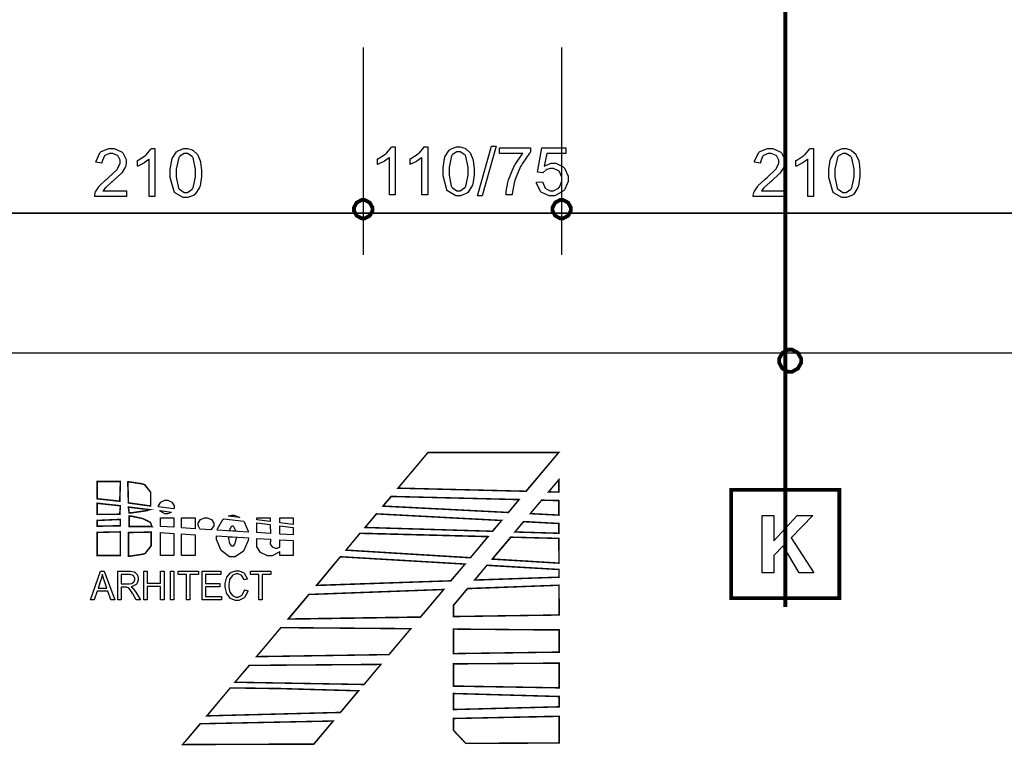
# Model space of a CAD drawing. Extents: x 25.6 to 54.5, y 18.5 to 40.4.
# Drawn here: x 47.8 to 49.8, y 31.1 to 32.6 of the extents above; entities that cross this region are included whole.
import ezdxf

# ---------------------------------------------------------------- set-up
doc = ezdxf.new("R2010")
doc.units = 0
doc.header["$MEASUREMENT"] = 0

msp = doc.modelspace()

# ---------------------------------------------------------------- linework, layer by layer
at = {"color": 1, "const_width": 0.00787401}
msp.add_lwpolyline([(49.34109916570868, 31.33779422957311), (49.34109916570868, 40.39770422957311)], dxfattribs=at)
at = {"color": 0, "const_width": 0.003}
for points in [[(48.46919916570869, 32.49405422957311), (48.46919916570869, 32.06534422957311)], [(48.87919916570868, 32.49405422957311), (48.87919916570868, 32.06534422957311)], [(37.62379916570868, 32.15166422957311), (52.38849916570868, 32.15166422957311)], [(27.16618916570868, 31.86276422957311), (53.86129916570869, 31.86276422957311)]]:
    msp.add_lwpolyline(points, dxfattribs=at)
at = {"color": 0}
for points in [[(47.97999916570868, 32.19751422957311), (47.97999916570868, 32.18601422957311), (47.91449916570868, 32.18601422957311), (47.91449916570868, 32.18812422957311), (47.91559916570868, 32.19381422957311), (47.91569916570868, 32.19446422957311), (47.91609916570869, 32.1955542295731), (47.92289916570869, 32.20641422957311), (47.92379916570869, 32.20749422957311), (47.92469916570868, 32.20863422957311), (47.93809916570868, 32.22105422957311), (47.93989916570868, 32.22247422957311), (47.94249916570868, 32.22469422957311), (47.96059916570869, 32.24205422957311), (47.96159916570868, 32.24330422957311), (47.96249916570868, 32.24465422957311), (47.96719916570868, 32.25474422957311), (47.96719916570868, 32.2580542295731), (47.96719916570868, 32.26109422957311), (47.96309916570868, 32.26940422957311), (47.96219916570868, 32.27020422957311), (47.96129916570868, 32.27102422957311), (47.95169916570868, 32.27520422957311), (47.94849916570868, 32.27520422957311), (47.94499916570868, 32.27520422957311), (47.93559916570868, 32.27080422957311), (47.93459916570868, 32.26999422957311), (47.93379916570868, 32.26906422957311), (47.92929916570868, 32.25680422957311), (47.92919916570868, 32.25523422957311), (47.91679916570868, 32.25676422957311), (47.91709916570868, 32.25903422957311), (47.92499916570868, 32.27660422957311), (47.92639916570868, 32.27780422957311), (47.92779916570868, 32.27905422957311), (47.94359916570868, 32.28517422957311), (47.94889916570868, 32.28517422957311), (47.95459916570869, 32.28517422957311), (47.96999916570869, 32.27867422957311), (47.97129916570869, 32.27737422957311), (47.97269916570868, 32.27606422957311), (47.97969916570868, 32.26240422957311), (47.97969916570868, 32.25784422957311), (47.97969916570868, 32.25491422957311), (47.97779916570868, 32.24703422957311), (47.97739916570868, 32.24612422957311), (47.97699916570868, 32.24515422957311), (47.97019916570868, 32.23505422957311), (47.96919916570869, 32.23397422957311), (47.96819916570868, 32.23294422957311), (47.95269916570868, 32.21845422957311), (47.95039916570868, 32.21660422957311), (47.94859916570869, 32.21509422957311), (47.93709916570868, 32.20477422957311), (47.93649916570868, 32.20423422957311), (47.93599916570868, 32.20369422957311), (47.93169916570868, 32.19810422957311), (47.93139916570868, 32.19751422957311), (47.97999916570868, 32.19751422957311)], [(48.03889916570868, 32.18601422957311), (48.02679916570868, 32.18601422957311), (48.02679916570868, 32.26326422957311), (48.02609916570869, 32.26255422957311), (48.01669916570869, 32.25572422957311), (48.01559916570868, 32.25502422957311), (48.01429916570868, 32.25431422957311), (48.00349916570868, 32.24905422957311), (48.00249916570868, 32.24871422957311), (48.00249916570868, 32.26044422957311), (48.00419916570868, 32.26120422957311), (48.01919916570868, 32.27080422957311), (48.02059916570868, 32.27194422957311), (48.02169916570868, 32.27308422957311), (48.03069916570868, 32.28409422957311), (48.03109916570868, 32.28517422957311), (48.03889916570868, 32.28517422957311), (48.03889916570868, 32.18601422957311)], [(48.07059916570869, 32.23462422957311), (48.07059916570869, 32.24167422957311), (48.07349916570868, 32.26109422957311), (48.07399916570868, 32.26283422957311), (48.07459916570868, 32.26462422957311), (48.08359916570868, 32.27840422957311), (48.08469916570868, 32.27933422957311), (48.08599916570869, 32.28030422957311), (48.09849916570868, 32.28517422957311), (48.10269916570869, 32.28517422957311), (48.10609916570868, 32.28517422957311), (48.11559916570869, 32.28246422957311), (48.11659916570868, 32.28192422957311), (48.11769916570869, 32.28138422957311), (48.12599916570868, 32.27378422957311), (48.12659916570868, 32.27281422957311), (48.12719916570868, 32.27178422957311), (48.13239916570868, 32.25952422957311), (48.13269916570869, 32.2580542295731), (48.13309916570869, 32.25659422957311), (48.13489916570868, 32.24015422957311), (48.13489916570868, 32.23462422957311), (48.13489916570868, 32.22762422957311), (48.13199916570868, 32.20841422957311), (48.13139916570869, 32.20662422957311), (48.13069916570868, 32.20483422957311), (48.12199916570869, 32.19110422957311), (48.12069916570869, 32.19013422957311), (48.11959916570868, 32.18915422957311), (48.10679916570868, 32.18427422957311), (48.10269916570869, 32.18427422957311), (48.09709916570868, 32.18427422957311), (48.08159916570868, 32.19278422957311), (48.08019916570868, 32.19446422957311), (48.07849916570868, 32.19658422957311), (48.07059916570869, 32.22512422957311), (48.07059916570869, 32.23462422957311)], [(48.53539916570868, 32.18953422957311), (48.52339916570868, 32.18953422957311), (48.52339916570868, 32.26678422957311), (48.52249916570868, 32.26608422957311), (48.51309916570868, 32.25924422957311), (48.51199916570869, 32.25853422957311), (48.51069916570869, 32.25784422957311), (48.49999916570869, 32.25258422957311), (48.49899916570868, 32.25224422957311), (48.49899916570868, 32.26397422957311), (48.50069916570868, 32.26473422957311), (48.51569916570868, 32.27433422957311), (48.51699916570868, 32.27547422957311), (48.51819916570868, 32.27660422957311), (48.52709916570868, 32.28762422957311), (48.52769916570868, 32.28870422957311), (48.53539916570868, 32.28870422957311), (48.53539916570868, 32.18953422957311)], [(48.60239916570868, 32.18953422957311), (48.59029916570869, 32.18953422957311), (48.59029916570869, 32.26678422957311), (48.58949916570868, 32.26608422957311), (48.58019916570868, 32.25924422957311), (48.57889916570868, 32.25853422957311), (48.57769916570868, 32.25784422957311), (48.56699916570868, 32.25258422957311), (48.56599916570868, 32.25224422957311), (48.56599916570868, 32.26397422957311), (48.56769916570868, 32.26473422957311), (48.58269916570868, 32.27433422957311), (48.58389916570869, 32.27547422957311), (48.58519916570869, 32.27660422957311), (48.59409916570868, 32.28762422957311), (48.59459916570869, 32.28870422957311), (48.60239916570868, 32.28870422957311), (48.60239916570868, 32.18953422957311)], [(48.63409916570868, 32.23815422957311), (48.63409916570868, 32.24519422957311), (48.63699916570869, 32.26462422957311), (48.63749916570868, 32.26635422957311), (48.63809916570868, 32.26815422957311), (48.64699916570868, 32.28192422957311), (48.64809916570869, 32.28284422957311), (48.64929916570868, 32.28383422957311), (48.66199916570868, 32.28870422957311), (48.66609916570869, 32.28870422957311), (48.66959916570868, 32.28870422957311), (48.67909916570868, 32.28599422957311), (48.67999916570868, 32.28545422957311), (48.68099916570868, 32.28491422957311), (48.68929916570868, 32.27731422957311), (48.68999916570868, 32.27634422957311), (48.69069916570868, 32.27530422957311), (48.69569916570868, 32.26305422957311), (48.69609916570868, 32.26158422957311), (48.69639916570868, 32.26012422957311), (48.69819916570869, 32.24367422957311), (48.69819916570869, 32.23815422957311), (48.69819916570869, 32.23115422957311), (48.69539916570868, 32.21194422957311), (48.69469916570868, 32.21015422957311), (48.69419916570868, 32.20835422957311), (48.68529916570868, 32.19463422957311), (48.68419916570868, 32.19366422957311), (48.68289916570868, 32.19267422957311), (48.67029916570868, 32.18780422957311), (48.66609916570869, 32.18780422957311), (48.66039916570868, 32.18780422957311), (48.64499916570868, 32.19631422957311), (48.64359916570868, 32.19799422957311), (48.64199916570868, 32.20010422957311), (48.63409916570868, 32.22865422957311), (48.63409916570868, 32.23815422957311)], [(48.70529916570868, 32.18780422957311), (48.73399916570868, 32.29001422957311), (48.74379916570868, 32.29001422957311), (48.71519916570868, 32.18780422957311), (48.70529916570868, 32.18780422957311)], [(48.75039916570869, 32.27526422957311), (48.75039916570869, 32.28697422957311), (48.81449916570868, 32.28697422957311), (48.81449916570868, 32.27763422957311), (48.81289916570869, 32.27595422957311), (48.79739916570868, 32.25372422957311), (48.79589916570868, 32.25095422957311), (48.79419916570868, 32.24812422957311), (48.78219916570868, 32.21959422957311), (48.78159916570868, 32.21666422957311), (48.78089916570868, 32.21459422957311), (48.77709916570868, 32.19196422957311), (48.77699916570868, 32.18953422957311), (48.76429916570868, 32.18953422957311), (48.76429916570868, 32.19658422957311), (48.76819916570868, 32.21498422957311), (48.76889916570868, 32.21774422957311), (48.76959916570868, 32.22051422957311), (48.78019916570868, 32.24709422957311), (48.78159916570868, 32.24965422957311), (48.78279916570868, 32.25219422957311), (48.79739916570868, 32.27352422957311), (48.79889916570868, 32.27526422957311), (48.75039916570869, 32.27526422957311)], [(48.82699916570868, 32.21558422957311), (48.83959916570868, 32.21644422957311), (48.83989916570869, 32.21487422957311), (48.84529916570868, 32.20331422957311), (48.84609916570868, 32.20255422957311), (48.84699916570868, 32.20174422957311), (48.85569916570869, 32.19777422957311), (48.85859916570868, 32.19777422957311), (48.86239916570868, 32.19777422957311), (48.87249916570868, 32.20337422957311), (48.87349916570868, 32.20451422957311), (48.87449916570868, 32.20559422957311), (48.87949916570868, 32.21780422957311), (48.87949916570868, 32.22187422957311), (48.87949916570868, 32.22599422957311), (48.87469916570868, 32.23733422957311), (48.87389916570868, 32.23835422957311), (48.87279916570868, 32.23934422957311), (48.86209916570868, 32.24422422957311), (48.85849916570868, 32.24422422957311), (48.85589916570868, 32.24422422957311), (48.84859916570868, 32.24205422957311), (48.84779916570868, 32.24162422957311), (48.84699916570868, 32.24117422957311), (48.84089916570868, 32.23553422957311), (48.84039916570868, 32.23488422957311), (48.82889916570868, 32.23619422957311), (48.83849916570868, 32.28697422957311), (48.88779916570869, 32.28697422957311), (48.88779916570869, 32.27526422957311), (48.84819916570868, 32.27526422957311), (48.84309916570868, 32.24877422957311), (48.84449916570868, 32.24981422957311), (48.85739916570869, 32.25506422957311), (48.86169916570869, 32.25506422957311), (48.86719916570868, 32.25506422957311), (48.88209916570868, 32.24763422957311), (48.88359916570868, 32.24617422957311), (48.88519916570868, 32.24465422957311), (48.89249916570868, 32.22838422957311), (48.89249916570868, 32.22295422957311), (48.89249916570868, 32.21720422957311), (48.88599916570868, 32.20158422957311), (48.88469916570868, 32.19995422957311), (48.88319916570868, 32.19794422957311), (48.86469916570869, 32.18780422957311), (48.85859916570868, 32.18780422957311), (48.85319916570868, 32.18780422957311), (48.83789916570868, 32.19415422957311), (48.83659916570868, 32.19540422957311), (48.83519916570869, 32.19663422957311), (48.82709916570868, 32.21345422957311), (48.82699916570868, 32.21558422957311)], [(49.34059916570868, 32.19751422957311), (49.34059916570868, 32.18601422957311), (49.27499916570868, 32.18601422957311), (49.27499916570868, 32.18812422957311), (49.27609916570869, 32.19381422957311), (49.27629916570868, 32.19446422957311), (49.27679916570868, 32.1955542295731), (49.28349916570868, 32.20641422957311), (49.28429916570868, 32.20749422957311), (49.28529916570868, 32.20863422957311), (49.29859916570868, 32.22105422957311), (49.30039916570868, 32.22247422957311), (49.30309916570869, 32.22469422957311), (49.32109916570868, 32.24205422957311), (49.32209916570868, 32.24330422957311), (49.32309916570868, 32.24465422957311), (49.32779916570868, 32.25474422957311), (49.32779916570868, 32.2580542295731), (49.32779916570868, 32.26109422957311), (49.32359916570869, 32.26940422957311), (49.32279916570868, 32.27020422957311), (49.32199916570868, 32.27102422957311), (49.31219916570868, 32.27520422957311), (49.30909916570868, 32.27520422957311), (49.30559916570868, 32.27520422957311), (49.29609916570868, 32.27080422957311), (49.29519916570868, 32.26999422957311), (49.29429916570868, 32.26906422957311), (49.28989916570868, 32.25680422957311), (49.28969916570868, 32.25523422957311), (49.27739916570869, 32.25676422957311), (49.27769916570868, 32.25903422957311), (49.28559916570868, 32.27660422957311), (49.28699916570868, 32.27780422957311), (49.28839916570868, 32.27905422957311), (49.30419916570868, 32.28517422957311), (49.30949916570869, 32.28517422957311), (49.31519916570868, 32.28517422957311), (49.33059916570868, 32.27867422957311), (49.33179916570868, 32.27737422957311), (49.33339916570868, 32.27606422957311), (49.34029916570869, 32.26240422957311), (49.34029916570869, 32.25784422957311), (49.34029916570869, 32.25491422957311), (49.33839916570868, 32.24703422957311), (49.33789916570868, 32.24612422957311), (49.33749916570868, 32.24515422957311), (49.33069916570868, 32.23505422957311), (49.32969916570868, 32.23397422957311), (49.32879916570868, 32.23294422957311), (49.31319916570868, 32.21845422957311), (49.31099916570868, 32.21660422957311), (49.30929916570868, 32.21509422957311), (49.29769916570868, 32.20477422957311), (49.29709916570869, 32.20423422957311), (49.29669916570868, 32.20369422957311), (49.29219916570868, 32.19810422957311), (49.29199916570868, 32.19751422957311), (49.34059916570868, 32.19751422957311)], [(49.39959916570868, 32.18601422957311), (49.38739916570869, 32.18601422957311), (49.38739916570869, 32.26326422957311), (49.38669916570868, 32.26255422957311), (49.37719916570868, 32.25572422957311), (49.37609916570868, 32.25502422957311), (49.37489916570868, 32.25431422957311), (49.36399916570868, 32.24905422957311), (49.36309916570868, 32.24871422957311), (49.36309916570868, 32.26044422957311), (49.36489916570868, 32.26120422957311), (49.37969916570869, 32.27080422957311), (49.38109916570868, 32.27194422957311), (49.38219916570868, 32.27308422957311), (49.39129916570868, 32.28409422957311), (49.39169916570869, 32.28517422957311), (49.39959916570868, 32.28517422957311), (49.39959916570868, 32.18601422957311)], [(49.43109916570869, 32.23462422957311), (49.43109916570869, 32.24167422957311), (49.43409916570868, 32.26109422957311), (49.43459916570868, 32.26283422957311), (49.43529916570868, 32.26462422957311), (49.44419916570868, 32.27840422957311), (49.44529916570868, 32.27933422957311), (49.44659916570868, 32.28030422957311), (49.45899916570868, 32.28517422957311), (49.46339916570868, 32.28517422957311), (49.46679916570868, 32.28517422957311), (49.47609916570868, 32.28246422957311), (49.47719916570868, 32.28192422957311), (49.47819916570868, 32.28138422957311), (49.48659916570868, 32.27378422957311), (49.48709916570868, 32.27281422957311), (49.48779916570868, 32.27178422957311), (49.49289916570868, 32.25952422957311), (49.49319916570868, 32.2580542295731), (49.49359916570869, 32.25659422957311), (49.49539916570868, 32.24015422957311), (49.49539916570868, 32.23462422957311), (49.49539916570868, 32.22762422957311), (49.49249916570868, 32.20841422957311), (49.49199916570868, 32.20662422957311), (49.49129916570868, 32.20483422957311), (49.48249916570868, 32.19110422957311), (49.48129916570868, 32.19013422957311), (49.48019916570868, 32.18915422957311), (49.46749916570868, 32.18427422957311), (49.46339916570868, 32.18427422957311), (49.45769916570868, 32.18427422957311), (49.44209916570868, 32.19278422957311), (49.44069916570868, 32.19446422957311), (49.43909916570868, 32.19658422957311), (49.43109916570869, 32.22512422957311), (49.43109916570869, 32.23462422957311)], [(48.08289916570868, 32.23462422957311), (48.08289916570868, 32.22653422957311), (48.08769916570868, 32.20363422957311), (48.08859916570869, 32.20228422957311), (48.08959916570868, 32.20098422957311), (48.09949916570868, 32.19426422957311), (48.10269916570869, 32.19426422957311), (48.10629916570868, 32.19426422957311), (48.11589916570868, 32.20115422957311), (48.11679916570868, 32.20249422957311), (48.11779916570868, 32.20380422957311), (48.12249916570868, 32.22691422957311), (48.12249916570868, 32.23462422957311), (48.12249916570868, 32.24276422957311), (48.11779916570868, 32.26581422957311), (48.11679916570868, 32.26717422957311), (48.11589916570868, 32.26852422957311), (48.10589916570868, 32.27520422957311), (48.10249916570868, 32.27520422957311), (48.09919916570868, 32.27520422957311), (48.08999916570868, 32.26923422957311), (48.08929916570868, 32.26803422957311), (48.08819916570869, 32.26652422957311), (48.08289916570868, 32.24259422957311), (48.08289916570868, 32.23462422957311)], [(48.64639916570869, 32.23815422957311), (48.64639916570869, 32.23006422957311), (48.65109916570869, 32.20716422957311), (48.65199916570868, 32.20581422957311), (48.65309916570868, 32.20451422957311), (48.66279916570868, 32.19777422957311), (48.66609916570869, 32.19777422957311), (48.66959916570868, 32.19777422957311), (48.67929916570868, 32.20467422957311), (48.68029916570868, 32.20602422957311), (48.68109916570869, 32.20733422957311), (48.68589916570868, 32.23044422957311), (48.68589916570868, 32.23815422957311), (48.68589916570868, 32.24628422957311), (48.68109916570869, 32.26934422957311), (48.68029916570868, 32.27069422957311), (48.67929916570868, 32.27205422957311), (48.66919916570868, 32.27873422957311), (48.66589916570868, 32.27873422957311), (48.66269916570868, 32.27873422957311), (48.65349916570868, 32.27276422957311), (48.65269916570868, 32.27156422957311), (48.65169916570868, 32.27005422957311), (48.64639916570869, 32.24612422957311), (48.64639916570869, 32.23815422957311)], [(49.44349916570869, 32.23462422957311), (49.44349916570869, 32.22653422957311), (49.44819916570869, 32.20363422957311), (49.44919916570868, 32.20228422957311), (49.45019916570868, 32.20098422957311), (49.45999916570868, 32.19426422957311), (49.46339916570868, 32.19426422957311), (49.46679916570868, 32.19426422957311), (49.47639916570868, 32.20115422957311), (49.47739916570868, 32.20249422957311), (49.47839916570868, 32.20380422957311), (49.48309916570868, 32.22691422957311), (49.48309916570868, 32.23462422957311), (49.48309916570868, 32.24276422957311), (49.47839916570868, 32.26581422957311), (49.47739916570868, 32.26717422957311), (49.47639916570868, 32.26852422957311), (49.46639916570868, 32.27520422957311), (49.46309916570868, 32.27520422957311), (49.45969916570868, 32.27520422957311), (49.45059916570868, 32.26923422957311), (49.44989916570869, 32.26803422957311), (49.44879916570868, 32.26652422957311), (49.44349916570869, 32.24259422957311), (49.44349916570869, 32.23462422957311)], [(49.29349916570868, 31.40869422957311), (49.29349916570868, 31.52715422957311), (49.31739916570868, 31.52715422957311), (49.31739916570868, 31.47459422957311), (49.36569916570868, 31.52715422957311), (49.39809916570868, 31.52715422957311), (49.35339916570868, 31.48089422957311), (49.40029916570867, 31.40869422957311), (49.36949916570867, 31.40869422957311), (49.33669916570868, 31.46419422957311), (49.31739916570868, 31.44449422957311), (49.31739916570868, 31.40869422957311), (49.29349916570868, 31.40869422957311)]]:
    msp.add_lwpolyline(points, close=True, dxfattribs=at)
at = {"color": 0, "const_width": 0.00787401}
for points in [[(48.46919916570869, 32.17890422957311), (48.47249916570868, 32.17890422957311), (48.48269916570868, 32.17337422957311), (48.48819916570868, 32.16327422957311), (48.48819916570868, 32.15991422957311), (48.48819916570868, 32.15660422957311), (48.48269916570868, 32.14651422957311), (48.47249916570868, 32.14092422957311), (48.46919916570869, 32.14092422957311), (48.46589916570868, 32.14092422957311), (48.45559916570868, 32.14651422957311), (48.44999916570868, 32.15660422957311), (48.44999916570868, 32.15991422957311), (48.44999916570868, 32.16327422957311), (48.45559916570868, 32.17337422957311), (48.46589916570868, 32.17890422957311), (48.46919916570869, 32.17890422957311)], [(48.87919916570868, 32.17890422957311), (48.88239916570868, 32.17890422957311), (48.89249916570868, 32.17337422957311), (48.89809916570869, 32.16327422957311), (48.89809916570869, 32.15991422957311), (48.89809916570869, 32.15660422957311), (48.89249916570868, 32.14651422957311), (48.88239916570868, 32.14092422957311), (48.87919916570868, 32.14092422957311), (48.87569916570868, 32.14092422957311), (48.86569916570868, 32.14651422957311), (48.86019916570868, 32.15660422957311), (48.86019916570868, 32.15991422957311), (48.86019916570868, 32.16327422957311), (48.86569916570868, 32.17337422957311), (48.87569916570868, 32.17890422957311), (48.87919916570868, 32.17890422957311)], [(49.35109916570868, 31.86970422957311), (49.35519916570868, 31.86970422957311), (49.36719916570868, 31.86303422957311), (49.37399916570868, 31.85094422957311), (49.37399916570868, 31.84687422957311), (49.37399916570868, 31.84285422957311), (49.36719916570868, 31.83076422957311), (49.35519916570868, 31.82408422957311), (49.35109916570868, 31.82408422957311), (49.34709916570868, 31.82408422957311), (49.33499916570868, 31.83076422957311), (49.32839916570868, 31.84285422957311), (49.32839916570868, 31.84687422957311), (49.32839916570868, 31.85094422957311), (49.33499916570868, 31.86303422957311), (49.34709916570868, 31.86970422957311), (49.35109916570868, 31.86970422957311)], [(49.22919916570868, 31.58016422957311), (49.22919916570868, 31.35649422957311), (49.45279916570868, 31.35649422957311), (49.45279916570868, 31.58016422957311), (49.22919916570868, 31.58016422957311)]]:
    msp.add_lwpolyline(points, close=True, dxfattribs=at)
at = {"color": 0}
for points in [[(48.46919916570869, 32.17890422957311), (48.47249916570868, 32.17890422957311), (48.48269916570868, 32.17337422957311), (48.48819916570868, 32.16327422957311), (48.48819916570868, 32.15991422957311), (48.48819916570868, 32.15660422957311), (48.48269916570868, 32.14651422957311), (48.47249916570868, 32.14092422957311), (48.46919916570869, 32.14092422957311), (48.46589916570868, 32.14092422957311), (48.45559916570868, 32.14651422957311), (48.44999916570868, 32.15660422957311), (48.44999916570868, 32.15991422957311), (48.44999916570868, 32.16327422957311), (48.45559916570868, 32.17337422957311), (48.46589916570868, 32.17890422957311), (48.46919916570869, 32.17890422957311)], [(48.87919916570868, 32.17890422957311), (48.88239916570868, 32.17890422957311), (48.89249916570868, 32.17337422957311), (48.89809916570869, 32.16327422957311), (48.89809916570869, 32.15991422957311), (48.89809916570869, 32.15660422957311), (48.89249916570868, 32.14651422957311), (48.88239916570868, 32.14092422957311), (48.87919916570868, 32.14092422957311), (48.87569916570868, 32.14092422957311), (48.86569916570868, 32.14651422957311), (48.86019916570868, 32.15660422957311), (48.86019916570868, 32.15991422957311), (48.86019916570868, 32.16327422957311), (48.86569916570868, 32.17337422957311), (48.87569916570868, 32.17890422957311), (48.87919916570868, 32.17890422957311)], [(49.35109916570868, 31.86970422957311), (49.35519916570868, 31.86970422957311), (49.36719916570868, 31.86303422957311), (49.37399916570868, 31.85094422957311), (49.37399916570868, 31.84687422957311), (49.37399916570868, 31.84285422957311), (49.36719916570868, 31.83076422957311), (49.35519916570868, 31.82408422957311), (49.35109916570868, 31.82408422957311), (49.34709916570868, 31.82408422957311), (49.33499916570868, 31.83076422957311), (49.32839916570868, 31.84285422957311), (49.32839916570868, 31.84687422957311), (49.32839916570868, 31.85094422957311), (49.33499916570868, 31.86303422957311), (49.34709916570868, 31.86970422957311), (49.35109916570868, 31.86970422957311)]]:
    msp.add_lwpolyline(points, dxfattribs=at)
at = {"color": 1, "const_width": 0.003}
for points in [[(48.80589916570868, 31.57717422957311), (48.87309916570868, 31.65724422957311), (48.60279916570867, 31.65724422957311), (48.54099916570868, 31.58363422957311), (48.80589916570868, 31.57717422957311)], [(48.87349916570868, 31.57549422957311), (48.87349916570868, 31.60115422957311), (48.85219916570868, 31.57603422957311), (48.87349916570868, 31.57549422957311)], [(48.76919916570868, 31.53334422957311), (48.79129916570868, 31.55998422957311), (48.52659916570867, 31.56653422957311), (48.50989916570867, 31.54658422957311), (48.76919916570868, 31.53334422957311)], [(48.87349916570868, 31.52791422957311), (48.87349916570868, 31.55791422957311), (48.83779916570867, 31.55884422957311), (48.81429916570868, 31.53095422957311), (48.87349916570868, 31.52791422957311)], [(48.73639916570868, 31.49449422957311), (48.75519916570867, 31.51684422957311), (48.49629916570868, 31.53051422957311), (48.47279916570868, 31.50241422957311), (48.73639916570868, 31.49449422957311)], [(48.87349916570868, 31.49039422957311), (48.87349916570868, 31.51060422957311), (48.80059916570868, 31.51440422957311), (48.78249916570868, 31.49308422957311), (48.87349916570868, 31.49039422957311)], [(48.69069916570868, 31.43989422957311), (48.72719916570868, 31.48349422957311), (48.46249916570868, 31.49029422957311), (48.43349916570868, 31.45559422957311), (48.69069916570868, 31.43989422957311)], [(48.87379916570868, 31.42869422957311), (48.87349916570868, 31.47979422957311), (48.77379916570868, 31.48239422957311), (48.73559916570868, 31.43719422957311), (48.87379916570868, 31.42869422957311)], [(48.65039916570868, 31.39219422957311), (48.67959916570868, 31.42679422957311), (48.42179916570868, 31.44189422957311), (48.37239916570868, 31.38279422957311), (48.65039916570868, 31.39219422957311)], [(48.87379916570868, 31.39969422957311), (48.87379916570868, 31.41559422957311), (48.72469916570868, 31.42419422957311), (48.69919916570868, 31.39379422957311), (48.87379916570868, 31.39969422957311)], [(48.58779916570867, 31.31739422957311), (48.63559916570868, 31.37429422957311), (48.35669916570868, 31.36399422957311), (48.31389916570868, 31.31329422957311), (48.58779916570867, 31.31739422957311)], [(48.87389916570868, 31.32159422957311), (48.87379916570868, 31.38309422957311), (48.68429916570868, 31.37609422957311), (48.65569916570868, 31.34189422957311), (48.65569916570868, 31.31839422957311), (48.87389916570868, 31.32159422957311)], [(48.52249916570868, 31.23979422957311), (48.56739916570868, 31.29329422957311), (48.29909916570868, 31.29549422957311), (48.24879916570868, 31.23559422957311), (48.52249916570868, 31.23979422957311)], [(48.87389916570868, 31.24489422957311), (48.87389916570868, 31.29059422957311), (48.65569916570868, 31.29249422957311), (48.65569916570868, 31.24179422957311), (48.87389916570868, 31.24489422957311)], [(48.47089916570868, 31.17799422957311), (48.50559916570867, 31.21949422957311), (48.23359916570868, 31.21749422957311), (48.20419916570868, 31.18269422957311), (48.47089916570868, 31.17799422957311)], [(48.87419916570867, 31.17109422957311), (48.87419916570867, 31.22219422957311), (48.65569916570868, 31.22059422957311), (48.65569916570868, 31.17479422957311), (48.87419916570867, 31.17109422957311)], [(48.42219916570868, 31.12029422957311), (48.45969916570868, 31.16499422957311), (48.29909916570868, 31.16949422957311), (48.19449916570868, 31.17099422957311), (48.14599916570867, 31.11319422957311), (48.42219916570868, 31.12029422957311)], [(48.87419916570867, 31.13189422957311), (48.87419916570867, 31.15319422957311), (48.65569916570868, 31.15939422957311), (48.65569916570868, 31.12629422957311), (48.87419916570867, 31.13189422957311)], [(48.36739916570868, 31.05499422957311), (48.40739916570868, 31.10259422957311), (48.13219916570868, 31.09689422957311), (48.09609916570868, 31.05389422957311), (48.36739916570868, 31.05499422957311)], [(48.87429916570868, 31.05719422957311), (48.87429916570868, 31.11229422957311), (48.65569916570868, 31.10779422957311), (48.65569916570868, 31.08319422957311), (48.68109916570868, 31.05639422957311), (48.87429916570868, 31.05719422957311)]]:
    msp.add_lwpolyline(points, close=True, dxfattribs=at)
at = {"color": 1}
for points in [[(48.80589916570868, 31.57717422957311), (48.87309916570868, 31.65724422957311), (48.60279916570867, 31.65724422957311), (48.54099916570868, 31.58363422957311), (48.80589916570868, 31.57717422957311)], [(48.87349916570868, 31.57549422957311), (48.87349916570868, 31.60115422957311), (48.85219916570868, 31.57603422957311), (48.87349916570868, 31.57549422957311)], [(48.76919916570868, 31.53334422957311), (48.79129916570868, 31.55998422957311), (48.52659916570867, 31.56653422957311), (48.50989916570867, 31.54658422957311), (48.76919916570868, 31.53334422957311)], [(48.87349916570868, 31.52791422957311), (48.87349916570868, 31.55791422957311), (48.83779916570867, 31.55884422957311), (48.81429916570868, 31.53095422957311), (48.87349916570868, 31.52791422957311)], [(48.73639916570868, 31.49449422957311), (48.75519916570867, 31.51684422957311), (48.49629916570868, 31.53051422957311), (48.47279916570868, 31.50241422957311), (48.73639916570868, 31.49449422957311)], [(48.87349916570868, 31.49039422957311), (48.87349916570868, 31.51060422957311), (48.80059916570868, 31.51440422957311), (48.78249916570868, 31.49308422957311), (48.87349916570868, 31.49039422957311)], [(48.69069916570868, 31.43989422957311), (48.72719916570868, 31.48349422957311), (48.46249916570868, 31.49029422957311), (48.43349916570868, 31.45559422957311), (48.69069916570868, 31.43989422957311)], [(48.87379916570868, 31.42869422957311), (48.87349916570868, 31.47979422957311), (48.77379916570868, 31.48239422957311), (48.73559916570868, 31.43719422957311), (48.87379916570868, 31.42869422957311)], [(48.65039916570868, 31.39219422957311), (48.67959916570868, 31.42679422957311), (48.42179916570868, 31.44189422957311), (48.37239916570868, 31.38279422957311), (48.65039916570868, 31.39219422957311)], [(48.87379916570868, 31.39969422957311), (48.87379916570868, 31.41559422957311), (48.72469916570868, 31.42419422957311), (48.69919916570868, 31.39379422957311), (48.87379916570868, 31.39969422957311)], [(48.58779916570867, 31.31739422957311), (48.63559916570868, 31.37429422957311), (48.35669916570868, 31.36399422957311), (48.31389916570868, 31.31329422957311), (48.58779916570867, 31.31739422957311)], [(48.87389916570868, 31.32159422957311), (48.87379916570868, 31.38309422957311), (48.68429916570868, 31.37609422957311), (48.65569916570868, 31.34189422957311), (48.65569916570868, 31.31839422957311), (48.87389916570868, 31.32159422957311)], [(48.52249916570868, 31.23979422957311), (48.56739916570868, 31.29329422957311), (48.29909916570868, 31.29549422957311), (48.24879916570868, 31.23559422957311), (48.52249916570868, 31.23979422957311)], [(48.87389916570868, 31.24489422957311), (48.87389916570868, 31.29059422957311), (48.65569916570868, 31.29249422957311), (48.65569916570868, 31.24179422957311), (48.87389916570868, 31.24489422957311)], [(48.47089916570868, 31.17799422957311), (48.50559916570867, 31.21949422957311), (48.23359916570868, 31.21749422957311), (48.20419916570868, 31.18269422957311), (48.47089916570868, 31.17799422957311)], [(48.87419916570867, 31.17109422957311), (48.87419916570867, 31.22219422957311), (48.65569916570868, 31.22059422957311), (48.65569916570868, 31.17479422957311), (48.87419916570867, 31.17109422957311)], [(48.42219916570868, 31.12029422957311), (48.45969916570868, 31.16499422957311), (48.29909916570868, 31.16949422957311), (48.19449916570868, 31.17099422957311), (48.14599916570867, 31.11319422957311), (48.42219916570868, 31.12029422957311)], [(48.87419916570867, 31.13189422957311), (48.87419916570867, 31.15319422957311), (48.65569916570868, 31.15939422957311), (48.65569916570868, 31.12629422957311), (48.87419916570867, 31.13189422957311)], [(48.36739916570868, 31.05499422957311), (48.40739916570868, 31.10259422957311), (48.13219916570868, 31.09689422957311), (48.09609916570868, 31.05389422957311), (48.36739916570868, 31.05499422957311)], [(48.87429916570868, 31.05719422957311), (48.87429916570868, 31.11229422957311), (48.65569916570868, 31.10779422957311), (48.65569916570868, 31.08319422957311), (48.68109916570868, 31.05639422957311), (48.87429916570868, 31.05719422957311)]]:
    msp.add_lwpolyline(points, close=True, dxfattribs=at)
at = {"color": 252, "const_width": 0.003}
for points in [[(47.96749916570867, 31.59741422957311), (47.91929916570868, 31.59741422957311), (47.91929916570868, 31.56181422957311), (47.96629916570868, 31.55655422957311), (47.96749916570867, 31.59741422957311)], [(47.98309916570868, 31.59670422957311), (47.98639916570868, 31.59653422957311), (48.01269916570868, 31.59246422957311), (48.01459916570867, 31.59177422957311), (48.01709916570868, 31.59090422957311), (48.02999916570867, 31.57521422957311), (48.02999916570867, 31.56995422957311), (48.02999916570867, 31.54673422957311), (47.98389916570868, 31.55313422957311), (47.98309916570868, 31.59670422957311)], [(47.96749916570867, 31.54727422957311), (47.91929916570868, 31.55238422957311), (47.91929916570868, 31.52937422957311), (47.96629916570868, 31.52981422957311), (47.96749916570867, 31.54727422957311)], [(47.98429916570868, 31.54445422957311), (48.02709916570868, 31.53920422957311), (48.02679916570868, 31.53915422957311), (48.02499916570868, 31.53816422957311), (48.02469916570868, 31.53805422957311), (48.02289916570868, 31.53730422957311), (47.99029916570868, 31.53258422957311), (47.98559916570868, 31.53241422957311), (47.98429916570868, 31.54445422957311)], [(47.91929916570868, 31.51690422957311), (47.91929916570868, 31.50496422957311), (47.96749916570867, 31.50599422957311), (47.96749916570867, 31.51906422957311), (47.91929916570868, 31.51690422957311)], [(47.98559916570868, 31.50437422957311), (48.03279916570868, 31.50431422957311), (48.03249916570868, 31.50458422957311), (48.03039916570868, 31.51131422957311), (48.03029916570868, 31.51152422957311), (48.02819916570868, 31.51353422957311), (48.01289916570867, 31.52108422957311), (47.99089916570868, 31.52552422957311), (47.98559916570868, 31.52590422957311), (47.98559916570868, 31.50437422957311)], [(47.91929916570868, 31.49229422957311), (47.91929916570868, 31.44439422957311), (47.96749916570867, 31.44439422957311), (47.96749916570867, 31.49330422957311), (47.91929916570868, 31.49229422957311)], [(47.98429916570868, 31.44299422957311), (47.98779916570868, 31.44309422957311), (48.01409916570868, 31.44719422957311), (48.01599916570868, 31.44779422957311), (48.01849916570868, 31.44879422957311), (48.03139916570868, 31.46449422957311), (48.03139916570868, 31.46969422957311), (48.03139916570868, 31.49291422957311), (47.98429916570868, 31.49189422957311), (47.98429916570868, 31.44299422957311)]]:
    msp.add_lwpolyline(points, close=True, dxfattribs=at)
at = {"color": 252}
for points in [[(47.96749916570867, 31.59741422957311), (47.91929916570868, 31.59741422957311), (47.91929916570868, 31.56181422957311), (47.96629916570868, 31.55655422957311), (47.96749916570867, 31.59741422957311)], [(47.98309916570868, 31.59670422957311), (47.98639916570868, 31.59653422957311), (48.01269916570868, 31.59246422957311), (48.01459916570867, 31.59177422957311), (48.01709916570868, 31.59090422957311), (48.02999916570867, 31.57521422957311), (48.02999916570867, 31.56995422957311), (48.02999916570867, 31.54673422957311), (47.98389916570868, 31.55313422957311), (47.98309916570868, 31.59670422957311)], [(47.96749916570867, 31.54727422957311), (47.91929916570868, 31.55238422957311), (47.91929916570868, 31.52937422957311), (47.96629916570868, 31.52981422957311), (47.96749916570867, 31.54727422957311)], [(47.98429916570868, 31.54445422957311), (48.02709916570868, 31.53920422957311), (48.02679916570868, 31.53915422957311), (48.02499916570868, 31.53816422957311), (48.02469916570868, 31.53805422957311), (48.02289916570868, 31.53730422957311), (47.99029916570868, 31.53258422957311), (47.98559916570868, 31.53241422957311), (47.98429916570868, 31.54445422957311)], [(47.91929916570868, 31.51690422957311), (47.91929916570868, 31.50496422957311), (47.96749916570867, 31.50599422957311), (47.96749916570867, 31.51906422957311), (47.91929916570868, 31.51690422957311)], [(47.98559916570868, 31.50437422957311), (48.03279916570868, 31.50431422957311), (48.03249916570868, 31.50458422957311), (48.03039916570868, 31.51131422957311), (48.03029916570868, 31.51152422957311), (48.02819916570868, 31.51353422957311), (48.01289916570867, 31.52108422957311), (47.99089916570868, 31.52552422957311), (47.98559916570868, 31.52590422957311), (47.98559916570868, 31.50437422957311)], [(48.14419916570868, 31.52259422957311), (48.14709916570868, 31.52259422957311), (48.15539916570868, 31.51852422957311), (48.16019916570868, 31.51109422957311), (48.16019916570868, 31.50859422957311), (48.16019916570868, 31.50594422957311), (48.15529916570868, 31.49845422957311), (48.15429916570868, 31.49780422957311), (48.13219916570868, 31.49921422957311), (48.13149916570868, 31.49985422957311), (48.12789916570868, 31.50642422957311), (48.12789916570868, 31.50859422957311), (48.12789916570868, 31.51109422957311), (48.13269916570868, 31.51852422957311), (48.14129916570867, 31.52259422957311), (48.14419916570868, 31.52259422957311)], [(47.91929916570868, 31.49229422957311), (47.91929916570868, 31.44439422957311), (47.96749916570867, 31.44439422957311), (47.96749916570867, 31.49330422957311), (47.91929916570868, 31.49229422957311)], [(47.98429916570868, 31.44299422957311), (47.98779916570868, 31.44309422957311), (48.01409916570868, 31.44719422957311), (48.01599916570868, 31.44779422957311), (48.01849916570868, 31.44879422957311), (48.03139916570868, 31.46449422957311), (48.03139916570868, 31.46969422957311), (48.03139916570868, 31.49291422957311), (47.98429916570868, 31.49189422957311), (47.98429916570868, 31.44299422957311)]]:
    msp.add_lwpolyline(points, dxfattribs=at)
for points in [[(48.06249916570868, 31.55884422957311), (48.06529916570868, 31.55884422957311), (48.07389916570868, 31.55477422957311), (48.07879916570867, 31.54733422957311), (48.07879916570867, 31.54484422957311), (48.07879916570867, 31.54380422957311), (48.07809916570868, 31.54098422957311), (48.07779916570868, 31.54066422957311), (48.04639916570868, 31.54478422957311), (48.04639916570868, 31.54478422957311), (48.04639916570868, 31.54484422957311), (48.04639916570868, 31.54484422957311), (48.04639916570868, 31.54733422957311), (48.05109916570868, 31.55477422957311), (48.05959916570868, 31.55884422957311), (48.06249916570868, 31.55884422957311)], [(48.07289916570868, 31.53415422957311), (48.07209916570868, 31.53366422957311), (48.06489916570868, 31.53084422957311), (48.06249916570868, 31.53084422957311), (48.05919916570868, 31.53084422957311), (48.04989916570868, 31.53621422957311), (48.04919916570868, 31.53713422957311), (48.07289916570868, 31.53415422957311)], [(48.05029916570868, 31.52259422957311), (48.07779916570868, 31.52259422957311), (48.07779916570868, 31.50269422957311), (48.05029916570868, 31.50442422957311), (48.05029916570868, 31.52259422957311)], [(48.09389916570868, 31.52259422957311), (48.12169916570868, 31.52259422957311), (48.12169916570868, 31.49985422957311), (48.09389916570868, 31.50165422957311), (48.09389916570868, 31.52259422957311)], [(48.22219916570867, 31.51527422957311), (48.22349916570867, 31.51380422957311), (48.23139916570868, 31.49503422957311), (48.23179916570868, 31.49287422957311), (48.16719916570868, 31.49698422957311), (48.16779916570868, 31.49942422957311), (48.17929916570868, 31.51917422957311), (48.18099916570868, 31.52053422957311), (48.22219916570867, 31.51527422957311)], [(48.19899916570868, 31.52753422957311), (48.20279916570868, 31.52753422957311), (48.21309916570868, 31.52362422957311), (48.21419916570868, 31.52287422957311), (48.19019916570868, 31.52601422957311), (48.19099916570867, 31.52628422957311), (48.19699916570868, 31.52753422957311), (48.19899916570868, 31.52753422957311)], [(48.27709916570868, 31.50838422957311), (48.27739916570868, 31.48999422957311), (48.24929916570868, 31.49179422957311), (48.24929916570868, 31.49683422957311), (48.24959916570867, 31.50810422957311), (48.24959916570867, 31.51185422957311), (48.27709916570868, 31.50838422957311)], [(48.24959916570867, 31.52259422957311), (48.27709916570868, 31.52259422957311), (48.27709916570868, 31.51467422957311), (48.24959916570867, 31.51826422957311), (48.24959916570867, 31.51934422957311), (48.24959916570867, 31.52178422957311), (48.24959916570867, 31.52259422957311)], [(48.29699916570868, 31.51206422957311), (48.29699916570868, 31.52259422957311), (48.32459916570868, 31.52259422957311), (48.32459916570868, 31.50849422957311), (48.29699916570868, 31.51206422957311)], [(48.07779916570868, 31.48999422957311), (48.07779916570868, 31.44419422957311), (48.05029916570868, 31.44419422957311), (48.05029916570868, 31.49169422957311), (48.07779916570868, 31.48999422957311)], [(48.12169916570868, 31.48739422957311), (48.12169916570868, 31.44419422957311), (48.09389916570868, 31.44419422957311), (48.09389916570868, 31.48909422957311), (48.12169916570868, 31.48739422957311)], [(48.29699916570868, 31.48879422957311), (48.29699916570868, 31.50588422957311), (48.32459916570868, 31.50241422957311), (48.32459916570868, 31.48699422957311), (48.29699916570868, 31.48879422957311)], [(48.23219916570868, 31.48079422957311), (48.23179916570868, 31.47539422957311), (48.22149916570868, 31.45329422957311), (48.20459916570868, 31.44189422957311), (48.19899916570868, 31.44189422957311), (48.19319916570868, 31.44189422957311), (48.17559916570868, 31.45449422957311), (48.16589916570868, 31.47729422957311), (48.16589916570868, 31.48479422957311), (48.16589916570868, 31.48479422957311), (48.16589916570868, 31.48479422957311), (48.16589916570868, 31.48479422957311), (48.23219916570868, 31.48079422957311)], [(48.27739916570868, 31.47809422957311), (48.27739916570868, 31.47209422957311), (48.27719916570868, 31.47209422957311), (48.27709916570868, 31.47119422957311), (48.27709916570868, 31.47089422957311), (48.27709916570868, 31.46939422957311), (48.27719916570868, 31.46809422957311), (48.28099916570868, 31.46239422957311), (48.28719916570868, 31.45949422957311), (48.28929916570868, 31.45949422957311), (48.29129916570868, 31.45949422957311), (48.29639916570868, 31.46139422957311), (48.29699916570868, 31.46169422957311), (48.29699916570868, 31.47689422957311), (48.32459916570868, 31.47519422957311), (48.32459916570868, 31.44419422957311), (48.29699916570868, 31.44419422957311), (48.29699916570868, 31.45249422957311), (48.29569916570868, 31.45119422957311), (48.28099916570868, 31.44359422957311), (48.27599916570868, 31.44359422957311), (48.27129916570868, 31.44359422957311), (48.25719916570868, 31.45039422957311), (48.24929916570868, 31.46259422957311), (48.24929916570868, 31.46669422957311), (48.24929916570868, 31.46999422957311), (48.24929916570868, 31.47729422957311), (48.24929916570868, 31.47979422957311), (48.27739916570868, 31.47809422957311)]]:
    msp.add_lwpolyline(points, close=True, dxfattribs=at)
at = {"color": 7}
for points in [[(48.19899916570868, 31.50556422957311), (48.20069916570868, 31.50556422957311), (48.20539916570868, 31.49617422957311), (48.20589916570868, 31.49455422957311), (48.19269916570867, 31.49535422957311), (48.19289916570868, 31.49688422957311), (48.19749916570868, 31.50556422957311), (48.19899916570868, 31.50556422957311)], [(48.20669916570868, 31.48239422957311), (48.20659916570868, 31.47979422957311), (48.20419916570868, 31.46929422957311), (48.20029916570868, 31.46389422957311), (48.19899916570868, 31.46389422957311), (48.19779916570867, 31.46389422957311), (48.19389916570868, 31.46959422957311), (48.19169916570868, 31.48059422957311), (48.19159916570868, 31.48329422957311), (48.20669916570868, 31.48239422957311)]]:
    msp.add_lwpolyline(points, close=True, dxfattribs=at)
at = {"color": 9}
for points in [[(47.90599916570868, 31.35289422957311), (47.92649916570868, 31.41189422957311), (47.93419916570868, 31.41189422957311), (47.95589916570868, 31.35289422957311), (47.94789916570868, 31.35289422957311), (47.94159916570868, 31.37069422957311), (47.91949916570868, 31.37069422957311), (47.91359916570867, 31.35289422957311), (47.90599916570868, 31.35289422957311)], [(47.96199916570868, 31.35289422957311), (47.96199916570868, 31.41189422957311), (47.98559916570868, 31.41189422957311), (47.98839916570868, 31.41189422957311), (47.99569916570868, 31.41049422957311), (47.99639916570868, 31.41019422957311), (47.99699916570868, 31.40999422957311), (48.00199916570868, 31.40529422957311), (48.00219916570867, 31.40449422957311), (48.00269916570868, 31.40389422957311), (48.00449916570868, 31.39769422957311), (48.00449916570868, 31.39569422957311), (48.00449916570868, 31.39299422957311), (48.00139916570868, 31.38589422957311), (48.00069916570868, 31.38519422957311), (48.00019916570868, 31.38449422957311), (47.99069916570868, 31.37999422957311), (47.98949916570868, 31.37979422957311), (47.98989916570868, 31.37949422957311), (47.99339916570868, 31.37699422957311), (47.99359916570868, 31.37679422957311), (47.99419916570868, 31.37629422957311), (47.99899916570868, 31.36969422957311), (47.99949916570868, 31.36899422957311), (48.00879916570868, 31.35289422957311), (47.99989916570868, 31.35289422957311), (47.99289916570868, 31.36529422957311), (47.99239916570868, 31.36609422957311), (47.98809916570868, 31.37279422957311), (47.98779916570868, 31.37329422957311), (47.98739916570868, 31.37379422957311), (47.98459916570868, 31.37699422957311), (47.98429916570868, 31.37719422957311), (47.98399916570868, 31.37739422957311), (47.98129916570868, 31.37869422957311), (47.98099916570868, 31.37869422957311), (47.98089916570868, 31.37879422957311), (47.97809916570868, 31.37919422957311), (47.97709916570868, 31.37919422957311), (47.96889916570868, 31.37919422957311), (47.96889916570868, 31.35289422957311), (47.96199916570868, 31.35289422957311)], [(48.01589916570867, 31.35289422957311), (48.01589916570867, 31.41189422957311), (48.02309916570868, 31.41189422957311), (48.02309916570868, 31.38759422957311), (48.05059916570868, 31.38759422957311), (48.05059916570868, 31.41189422957311), (48.05779916570868, 31.41189422957311), (48.05779916570868, 31.35289422957311), (48.05059916570868, 31.35289422957311), (48.05059916570868, 31.38069422957311), (48.02309916570868, 31.38069422957311), (48.02309916570868, 31.35289422957311), (48.01589916570867, 31.35289422957311)], [(48.07099916570868, 31.35289422957311), (48.07099916570868, 31.41189422957311), (48.07789916570868, 31.41189422957311), (48.07789916570868, 31.35289422957311), (48.07099916570868, 31.35289422957311)], [(48.10419916570868, 31.35289422957311), (48.10419916570868, 31.40499422957311), (48.08659916570868, 31.40499422957311), (48.08659916570868, 31.41189422957311), (48.12859916570868, 31.41189422957311), (48.12859916570868, 31.40499422957311), (48.11109916570868, 31.40499422957311), (48.11109916570868, 31.35289422957311), (48.10419916570868, 31.35289422957311)], [(48.13639916570868, 31.35289422957311), (48.13639916570868, 31.41189422957311), (48.17469916570867, 31.41189422957311), (48.17469916570867, 31.40499422957311), (48.14349916570868, 31.40499422957311), (48.14349916570868, 31.38679422957311), (48.17279916570868, 31.38679422957311), (48.17279916570868, 31.37999422957311), (48.14349916570868, 31.37999422957311), (48.14349916570868, 31.35979422957311), (48.17609916570868, 31.35979422957311), (48.17609916570868, 31.35289422957311), (48.13639916570868, 31.35289422957311)], [(48.22389916570868, 31.37349422957311), (48.23109916570868, 31.37159422957311), (48.23069916570868, 31.36999422957311), (48.22409916570868, 31.35779422957311), (48.22309916570867, 31.35699422957311), (48.22209916570868, 31.35619422957311), (48.21219916570868, 31.35179422957311), (48.20899916570868, 31.35179422957311), (48.20559916570868, 31.35179422957311), (48.19599916570868, 31.35509422957311), (48.19519916570868, 31.35569422957311), (48.19419916570868, 31.35639422957311), (48.18739916570868, 31.36579422957311), (48.18679916570868, 31.36699422957311), (48.18639916570868, 31.36829422957311), (48.18409916570867, 31.37919422957311), (48.18409916570867, 31.38289422957311), (48.18409916570867, 31.38689422957311), (48.18649916570868, 31.39779422957311), (48.18709916570867, 31.39889422957311), (48.18769916570868, 31.39999422957311), (48.19519916570868, 31.40869422957311), (48.19609916570867, 31.40929422957311), (48.19709916570868, 31.40989422957311), (48.20609916570868, 31.41279422957311), (48.20919916570868, 31.41279422957311), (48.21249916570868, 31.41279422957311), (48.22149916570868, 31.40919422957311), (48.22249916570868, 31.40839422957311), (48.22339916570868, 31.40769422957311), (48.22969916570868, 31.39709422957311), (48.22999916570868, 31.39569422957311), (48.22339916570868, 31.39389422957311), (48.22289916570868, 31.39499422957311), (48.21849916570868, 31.40279422957311), (48.21789916570868, 31.40319422957311), (48.21719916570868, 31.40369422957311), (48.21099916570868, 31.40629422957311), (48.20899916570868, 31.40629422957311), (48.20639916570867, 31.40629422957311), (48.19949916570868, 31.40359422957311), (48.19879916570868, 31.40299422957311), (48.19809916570868, 31.40249422957311), (48.19319916570868, 31.39509422957311), (48.19289916570868, 31.39409422957311), (48.19269916570867, 31.39329422957311), (48.19139916570867, 31.38539422957311), (48.19139916570867, 31.38289422957311), (48.19139916570867, 31.37949422957311), (48.19289916570868, 31.37059422957311), (48.19339916570868, 31.36959422957311), (48.19359916570868, 31.36869422957311), (48.19879916570868, 31.36179422957311), (48.19949916570868, 31.36139422957311), (48.20019916570868, 31.36089422957311), (48.20629916570868, 31.35849422957311), (48.20839916570868, 31.35849422957311), (48.21089916570868, 31.35849422957311), (48.21779916570868, 31.36179422957311), (48.21849916570868, 31.36239422957311), (48.21919916570868, 31.36299422957311), (48.22379916570868, 31.37229422957311), (48.22389916570868, 31.37349422957311)], [(48.25359916570868, 31.35289422957311), (48.25359916570868, 31.40499422957311), (48.23609916570868, 31.40499422957311), (48.23609916570868, 31.41189422957311), (48.27819916570868, 31.41189422957311), (48.27819916570868, 31.40499422957311), (48.26059916570868, 31.40499422957311), (48.26059916570868, 31.35289422957311), (48.25359916570868, 31.35289422957311)], [(47.92139916570868, 31.37719422957311), (47.93949916570868, 31.37719422957311), (47.93409916570867, 31.39349422957311), (47.93349916570868, 31.39469422957311), (47.93029916570867, 31.40489422957311), (47.92999916570868, 31.40559422957311), (47.92989916570868, 31.40469422957311), (47.92749916570868, 31.39529422957311), (47.92719916570868, 31.39439422957311), (47.92139916570868, 31.37719422957311)], [(47.96889916570868, 31.38589422957311), (47.98399916570868, 31.38589422957311), (47.98599916570868, 31.38589422957311), (47.99109916570868, 31.38679422957311), (47.99169916570868, 31.38699422957311), (47.99209916570868, 31.38709422957311), (47.99559916570868, 31.39009422957311), (47.99569916570868, 31.39039422957311), (47.99599916570868, 31.39089422957311), (47.99709916570868, 31.39449422957311), (47.99709916570868, 31.39569422957311), (47.99709916570868, 31.39739422957311), (47.99489916570867, 31.40219422957311), (47.99449916570867, 31.40259422957311), (47.99399916570868, 31.40309422957311), (47.98779916570868, 31.40539422957311), (47.98589916570867, 31.40539422957311), (47.96889916570868, 31.40539422957311), (47.96889916570868, 31.38589422957311)]]:
    msp.add_lwpolyline(points, close=True, dxfattribs=at)

doc.saveas('drawing.dxf')
